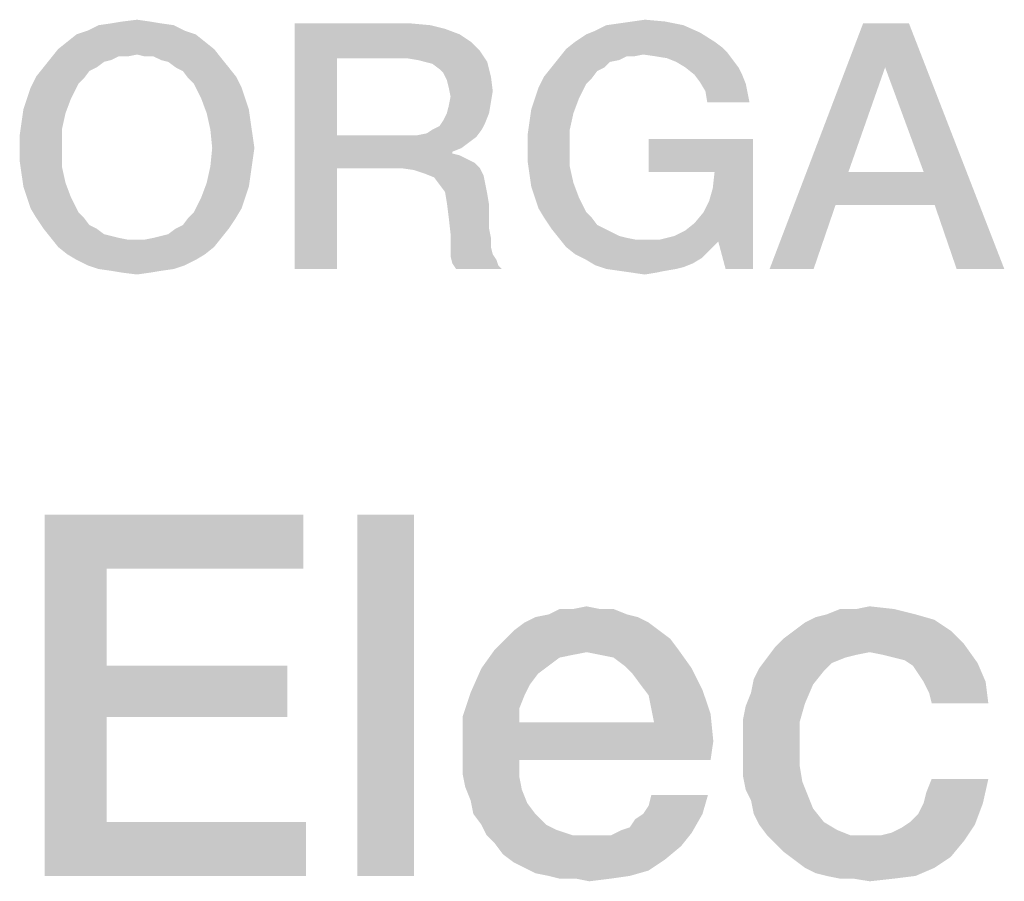
# Model space of a CAD drawing. Units: millimetres. Extents: x 0 to 420, y 0 to 297.
# Drawn here: x 228 to 235, y 29 to 34 of the extents above; entities that cross this region are included whole.
import ezdxf

# ---------------------------------------------------------------- set-up
doc = ezdxf.new("R2010")
doc.units = ezdxf.units.MM
doc.header["$LTSCALE"] = 23.1
doc.layers.get('0').update_dxf_attribs({"linetype": 'CONTINUOUS'})

msp = doc.modelspace()

# ---------------------------------------------------------------- linework, layer by layer
at = {"color": 2, "linetype": 'CONTINUOUS'}
for points in [[(229.0396, 34.4727), (228.7731, 34.46), (228.8493, 34.4727)], [(228.7731, 34.46), (229.0396, 34.4727), (229.1157, 34.46)], [(228.8493, 34.4727), (228.9508, 34.4854), (229.0396, 34.4727)], [(232.1985, 34.4473), (232.2873, 34.46), (232.6045, 34.4727)], [(232.1985, 34.4473), (232.6045, 34.4727), (232.7314, 34.4473)], [(232.6045, 34.4727), (232.2873, 34.46), (232.3761, 34.4727)], [(232.3761, 34.4727), (232.4649, 34.4854), (232.6045, 34.4727)], [(229.2806, 34.4093), (228.5321, 34.3839), (228.6082, 34.4093)], [(228.5321, 34.3839), (229.2806, 34.4093), (229.3567, 34.3839)], [(229.2045, 34.4473), (228.6082, 34.4093), (228.6843, 34.4473)], [(228.6082, 34.4093), (229.2045, 34.4473), (229.2806, 34.4093)], [(229.1157, 34.46), (228.6843, 34.4473), (228.7731, 34.46)], [(228.6843, 34.4473), (229.1157, 34.46), (229.2045, 34.4473)], [(230.0418, 34.46), (230.8411, 34.46), (230.3336, 34.219)], [(230.3336, 34.219), (230.0418, 32.76), (230.0418, 34.46)], [(230.8411, 34.46), (230.9806, 34.4473), (230.3336, 34.219)], [(230.9806, 34.4473), (231.0821, 34.4219), (230.3336, 34.219)], [(231.0821, 34.4219), (231.1836, 34.3839), (230.3336, 34.219)], [(232.8455, 34.3966), (232.059, 34.3839), (232.1224, 34.4093)], [(232.7314, 34.4473), (232.1224, 34.4093), (232.1985, 34.4473)], [(232.1224, 34.4093), (232.7314, 34.4473), (232.8455, 34.3966)], [(234.2918, 34.46), (234.1269, 34.1555), (233.3276, 32.76)], [(234.2918, 34.46), (233.3276, 32.76), (233.9746, 34.46)], [(234.3933, 33.4324), (234.1269, 34.1555), (234.2918, 34.46)], [(234.4694, 33.204), (234.3933, 33.4324), (234.2918, 34.46)], [(234.6217, 32.76), (234.4694, 33.204), (234.2918, 34.46)], [(234.6217, 32.76), (234.2918, 34.46), (234.9515, 32.76)], [(229.3567, 34.3839), (228.4687, 34.3331), (228.5321, 34.3839)], [(228.4687, 34.3331), (229.3567, 34.3839), (229.4202, 34.3331)], [(231.1836, 34.3839), (231.2597, 34.3331), (230.3336, 34.219)], [(231.9828, 34.3331), (232.059, 34.3839), (232.8455, 34.3966)], [(231.9828, 34.3331), (232.8455, 34.3966), (232.947, 34.3331)], [(229.4836, 34.2824), (228.9508, 34.2443), (228.3545, 34.219)], [(229.4836, 34.2824), (228.3545, 34.219), (228.4052, 34.2824)], [(229.4202, 34.3331), (228.4052, 34.2824), (228.4687, 34.3331)], [(228.4052, 34.2824), (229.4202, 34.3331), (229.4836, 34.2824)], [(229.0015, 34.2316), (228.9508, 34.2443), (229.4836, 34.2824)], [(229.0649, 34.2316), (229.0015, 34.2316), (229.4836, 34.2824)], [(229.0649, 34.2316), (229.4836, 34.2824), (229.5343, 34.219)], [(231.2597, 34.3331), (231.3231, 34.2697), (230.3336, 34.219)], [(230.8157, 34.219), (230.3336, 34.219), (231.3231, 34.2697)], [(230.8918, 34.2063), (230.8157, 34.219), (231.3231, 34.2697)], [(230.9425, 34.1936), (230.8918, 34.2063), (231.3231, 34.2697)], [(230.9425, 34.1936), (231.3231, 34.2697), (231.3739, 34.1936)], [(232.4523, 34.2443), (231.8687, 34.219), (231.9194, 34.2824)], [(232.947, 34.3331), (232.9978, 34.2951), (231.9194, 34.2824)], [(232.947, 34.3331), (231.9194, 34.2824), (231.9828, 34.3331)], [(231.9194, 34.2824), (232.9978, 34.2951), (233.0358, 34.257)], [(231.9194, 34.2824), (233.0358, 34.257), (232.4523, 34.2443)], [(228.7731, 34.2063), (228.3037, 34.1555), (228.3545, 34.219)], [(228.7731, 34.2063), (228.7224, 34.1936), (228.3037, 34.1555)], [(228.9508, 34.2443), (228.8239, 34.2316), (228.3545, 34.219)], [(228.3545, 34.219), (228.8239, 34.2316), (228.7731, 34.2063)], [(228.8239, 34.2316), (228.9508, 34.2443), (228.8873, 34.2316)], [(229.5343, 34.219), (229.1157, 34.2063), (229.0649, 34.2316)], [(229.1664, 34.1936), (229.1157, 34.2063), (229.5343, 34.219)], [(229.2172, 34.1555), (229.1664, 34.1936), (229.5343, 34.219)], [(229.2172, 34.1555), (229.5343, 34.219), (229.5851, 34.1555)], [(230.3336, 34.219), (230.3336, 33.6861), (230.0418, 32.76)], [(232.2873, 34.2063), (231.8179, 34.1555), (231.8687, 34.219)], [(232.2873, 34.2063), (232.2239, 34.1936), (231.8179, 34.1555)], [(232.4523, 34.2443), (232.3381, 34.2316), (231.8687, 34.219)], [(231.8687, 34.219), (232.3381, 34.2316), (232.2873, 34.2063)], [(232.3381, 34.2316), (232.4523, 34.2443), (232.3888, 34.2316)], [(232.5411, 34.2316), (232.4523, 34.2443), (233.0358, 34.257)], [(232.6172, 34.219), (232.5411, 34.2316), (233.0358, 34.257)], [(232.6172, 34.219), (233.0358, 34.257), (233.0739, 34.2063)], [(233.0739, 34.2063), (232.6806, 34.1936), (232.6172, 34.219)], [(232.744, 34.1555), (232.6806, 34.1936), (233.0739, 34.2063)], [(232.744, 34.1555), (233.0739, 34.2063), (233.112, 34.1555)], [(228.6717, 34.1555), (228.6209, 34.1301), (228.253, 34.0921)], [(228.6717, 34.1555), (228.253, 34.0921), (228.3037, 34.1555)], [(228.3037, 34.1555), (228.7224, 34.1936), (228.6717, 34.1555)], [(229.5851, 34.1555), (229.2679, 34.1301), (229.2172, 34.1555)], [(229.2679, 34.1301), (229.5851, 34.1555), (229.6358, 34.0921)], [(231.3739, 34.1936), (230.9933, 34.1809), (230.9425, 34.1936)], [(231.044, 34.1428), (230.9933, 34.1809), (231.3739, 34.1936)], [(231.0694, 34.1175), (231.044, 34.1428), (231.3739, 34.1936)], [(231.0694, 34.1175), (231.3739, 34.1936), (231.3993, 34.0921)], [(232.1858, 34.1555), (232.1351, 34.1301), (231.7672, 34.0921)], [(232.1858, 34.1555), (231.7672, 34.0921), (231.8179, 34.1555)], [(231.8179, 34.1555), (232.2239, 34.1936), (232.1858, 34.1555)], [(233.112, 34.1555), (232.8075, 34.1048), (232.744, 34.1555)], [(232.8075, 34.1048), (233.112, 34.1555), (233.1373, 34.1048)], [(234.1269, 34.1555), (233.8731, 33.4324), (233.3276, 32.76)], [(228.5828, 34.0794), (228.2149, 34.016), (228.253, 34.0921)], [(228.5828, 34.0794), (228.5448, 34.0413), (228.2149, 34.016)], [(228.253, 34.0921), (228.6209, 34.1301), (228.5828, 34.0794)], [(229.6358, 34.0921), (229.306, 34.0794), (229.2679, 34.1301)], [(229.344, 34.0413), (229.306, 34.0794), (229.6358, 34.0921)], [(229.344, 34.0413), (229.6358, 34.0921), (229.6739, 34.016)], [(231.3993, 34.0921), (231.0948, 34.0667), (231.0694, 34.1175)], [(231.1075, 34.016), (231.0948, 34.0667), (231.3993, 34.0921)], [(231.1075, 34.016), (231.3993, 34.0921), (231.412, 33.9906)], [(232.097, 34.0794), (231.7291, 34.016), (231.7672, 34.0921)], [(232.097, 34.0794), (232.059, 34.0413), (231.7291, 34.016)], [(231.7672, 34.0921), (232.1351, 34.1301), (232.097, 34.0794)], [(233.1373, 34.1048), (232.8455, 34.054), (232.8075, 34.1048)], [(232.8455, 34.054), (233.1373, 34.1048), (233.1627, 34.0413)], [(228.1896, 33.9399), (228.2149, 34.016), (228.5448, 34.0413)], [(228.1896, 33.9399), (228.5448, 34.0413), (228.494, 33.9399)], [(229.6739, 34.016), (229.3948, 33.9399), (229.344, 34.0413)], [(229.3948, 33.9399), (229.6739, 34.016), (229.6993, 33.9399)], [(231.412, 33.9906), (231.1202, 33.9525), (231.1075, 34.016)], [(231.7037, 33.9399), (231.7291, 34.016), (232.059, 34.0413)], [(231.7037, 33.9399), (232.059, 34.0413), (232.0082, 33.9399)], [(233.1627, 34.0413), (232.8836, 33.9906), (232.8455, 34.054)], [(232.8836, 33.9906), (233.1627, 34.0413), (233.1754, 33.9779)], [(228.494, 33.9399), (228.1642, 33.8637), (228.1896, 33.9399)], [(228.1642, 33.8637), (228.494, 33.9399), (228.456, 33.8384)], [(229.6993, 33.9399), (229.4328, 33.8384), (229.3948, 33.9399)], [(229.6993, 33.9399), (229.7246, 33.8637), (229.4328, 33.8384)], [(231.3993, 33.9145), (231.1075, 33.8891), (231.1202, 33.9525)], [(231.1202, 33.9525), (231.412, 33.9906), (231.3993, 33.9145)], [(232.0082, 33.9399), (231.6784, 33.8637), (231.7037, 33.9399)], [(231.6784, 33.8637), (232.0082, 33.9399), (231.9702, 33.8384)], [(233.1754, 33.9779), (232.8963, 33.9145), (232.8836, 33.9906)], [(232.8963, 33.9145), (233.1754, 33.9779), (233.1881, 33.9145)], [(228.456, 33.8384), (228.1515, 33.7749), (228.1642, 33.8637)], [(229.4328, 33.8384), (229.7246, 33.8637), (229.7373, 33.7749)], [(231.0948, 33.8384), (231.1075, 33.8891), (231.3993, 33.9145)], [(231.0948, 33.8384), (231.3993, 33.9145), (231.3866, 33.8384)], [(231.9702, 33.8384), (231.6657, 33.7749), (231.6784, 33.8637)], [(228.1515, 33.7749), (228.456, 33.8384), (228.4306, 33.7242)], [(229.7373, 33.7749), (229.4582, 33.7242), (229.4328, 33.8384)], [(231.3866, 33.8384), (231.0694, 33.7876), (231.0948, 33.8384)], [(231.0694, 33.7876), (231.3866, 33.8384), (231.3612, 33.7749)], [(231.6657, 33.7749), (231.9702, 33.8384), (231.9448, 33.7242)], [(228.4306, 33.7242), (228.1388, 33.6861), (228.1515, 33.7749)], [(228.1388, 33.5973), (228.1388, 33.6861), (228.4306, 33.7242)], [(228.1388, 33.5973), (228.4306, 33.7242), (228.4306, 33.5973)], [(229.4582, 33.7242), (229.7373, 33.7749), (229.75, 33.6861)], [(229.75, 33.6861), (229.4709, 33.5973), (229.4582, 33.7242)], [(230.8918, 33.6861), (230.9552, 33.6988), (231.3358, 33.7242)], [(230.8918, 33.6861), (231.3358, 33.7242), (231.2978, 33.6734)], [(231.3358, 33.7242), (230.9552, 33.6988), (230.9933, 33.7242)], [(230.9933, 33.7242), (231.044, 33.7496), (231.3612, 33.7749)], [(230.9933, 33.7242), (231.3612, 33.7749), (231.3358, 33.7242)], [(231.3612, 33.7749), (231.044, 33.7496), (231.0694, 33.7876)], [(231.9448, 33.7242), (231.653, 33.6861), (231.6657, 33.7749)], [(231.653, 33.5973), (231.653, 33.6861), (231.9448, 33.7242)], [(231.653, 33.5973), (231.9448, 33.7242), (231.9448, 33.5973)], [(229.4709, 33.5973), (229.75, 33.6861), (229.7627, 33.5973)], [(230.3336, 33.6861), (230.3336, 33.4578), (230.0418, 32.76)], [(230.8918, 33.6861), (231.2978, 33.6734), (230.3336, 33.4578)], [(230.8157, 33.6861), (230.8918, 33.6861), (230.3336, 33.4578)], [(230.3336, 33.6861), (230.8157, 33.6861), (230.3336, 33.4578)], [(231.2978, 33.6734), (231.247, 33.6354), (230.3336, 33.4578)], [(233.2134, 33.6607), (232.4903, 33.4324), (232.4903, 33.6607)], [(232.947, 33.4324), (232.4903, 33.4324), (233.2134, 33.6607)], [(232.8709, 33.1533), (232.909, 33.2294), (233.2134, 33.6607)], [(232.9724, 32.9503), (232.8709, 33.1533), (233.2134, 33.6607)], [(232.909, 33.2294), (232.9343, 33.3182), (233.2134, 33.6607)], [(232.9343, 33.3182), (232.947, 33.4324), (233.2134, 33.6607)], [(233.0231, 32.76), (232.9724, 32.9503), (233.2134, 33.6607)], [(233.0231, 32.76), (233.2134, 33.6607), (233.2134, 32.76)], [(228.4306, 33.5973), (228.1388, 33.5085), (228.1388, 33.5973)], [(228.1388, 33.5085), (228.4306, 33.5973), (228.4306, 33.4704)], [(229.7627, 33.5973), (229.75, 33.5085), (229.4582, 33.4704)], [(229.7627, 33.5973), (229.4582, 33.4704), (229.4709, 33.5973)], [(231.247, 33.6354), (231.1963, 33.5973), (230.3336, 33.4578)], [(231.1963, 33.5973), (231.1328, 33.5719), (230.3336, 33.4578)], [(231.9448, 33.5973), (231.653, 33.5085), (231.653, 33.5973)], [(231.653, 33.5085), (231.9448, 33.5973), (231.9448, 33.4704)], [(231.1328, 33.5719), (231.1328, 33.5593), (230.3336, 33.4578)], [(231.1328, 33.5593), (231.1836, 33.5466), (230.3336, 33.4578)], [(231.1836, 33.5466), (231.2343, 33.5212), (230.3336, 33.4578)], [(231.2343, 33.5212), (231.2851, 33.4958), (230.3336, 33.4578)], [(228.4306, 33.4704), (228.1515, 33.4197), (228.1388, 33.5085)], [(228.1515, 33.4197), (228.4306, 33.4704), (228.456, 33.3563)], [(229.7373, 33.4197), (229.4328, 33.3563), (229.4582, 33.4704)], [(229.4582, 33.4704), (229.75, 33.5085), (229.7373, 33.4197)], [(230.0418, 32.76), (230.3336, 33.4578), (230.3336, 32.76)], [(230.7776, 33.4578), (230.3336, 33.4578), (231.2851, 33.4958)], [(230.7776, 33.4578), (231.2851, 33.4958), (231.3231, 33.4578)], [(231.3231, 33.4578), (230.8664, 33.4451), (230.7776, 33.4578)], [(230.9425, 33.4197), (230.8664, 33.4451), (231.3231, 33.4578)], [(230.9425, 33.4197), (231.3231, 33.4578), (231.3485, 33.407)], [(231.9448, 33.4704), (231.6657, 33.4197), (231.653, 33.5085)], [(231.6657, 33.4197), (231.9448, 33.4704), (231.9702, 33.3563)], [(228.456, 33.3563), (228.1642, 33.3309), (228.1515, 33.4197)], [(229.4328, 33.3563), (229.7373, 33.4197), (229.7246, 33.3309)], [(231.3485, 33.407), (231.006, 33.3943), (230.9425, 33.4197)], [(231.044, 33.3436), (231.006, 33.3943), (231.3485, 33.407)], [(231.044, 33.3436), (231.3485, 33.407), (231.3612, 33.3436)], [(231.9702, 33.3563), (231.6784, 33.3309), (231.6657, 33.4197)], [(233.8731, 33.4324), (233.7843, 33.204), (233.3276, 32.76)], [(233.8731, 33.4324), (234.3933, 33.4324), (233.7843, 33.204)], [(234.4694, 33.204), (233.7843, 33.204), (234.3933, 33.4324)], [(228.1896, 33.2548), (228.1642, 33.3309), (228.456, 33.3563)], [(228.1896, 33.2548), (228.456, 33.3563), (228.494, 33.2548)], [(229.7246, 33.3309), (229.3948, 33.2548), (229.4328, 33.3563)], [(229.3948, 33.2548), (229.7246, 33.3309), (229.6993, 33.2548)], [(231.3612, 33.3436), (231.0821, 33.2928), (231.044, 33.3436)], [(231.0821, 33.2928), (231.3612, 33.3436), (231.3739, 33.2801)], [(231.7037, 33.2548), (231.6784, 33.3309), (231.9702, 33.3563)], [(231.7037, 33.2548), (231.9702, 33.3563), (232.0082, 33.2548)], [(228.494, 33.2548), (228.2149, 33.1787), (228.1896, 33.2548)], [(228.2149, 33.1787), (228.494, 33.2548), (228.5448, 33.1533)], [(229.6993, 33.2548), (229.6739, 33.1787), (229.344, 33.1533)], [(229.6993, 33.2548), (229.344, 33.1533), (229.3948, 33.2548)], [(231.3739, 33.2801), (231.0948, 33.2167), (231.0821, 33.2928)], [(231.0948, 33.2167), (231.3739, 33.2801), (231.3866, 33.204)], [(232.0082, 33.2548), (231.7291, 33.1787), (231.7037, 33.2548)], [(231.7291, 33.1787), (232.0082, 33.2548), (232.059, 33.1533)], [(228.5448, 33.1533), (228.253, 33.1152), (228.2149, 33.1787)], [(229.306, 33.1152), (229.344, 33.1533), (229.6739, 33.1787)], [(229.306, 33.1152), (229.6739, 33.1787), (229.6358, 33.1152)], [(231.3866, 33.204), (231.1075, 33.1152), (231.0948, 33.2167)], [(231.1075, 33.1152), (231.3866, 33.204), (231.3866, 33.1152)], [(232.059, 33.1533), (231.7672, 33.1152), (231.7291, 33.1787)], [(233.3276, 32.76), (233.7843, 33.204), (233.6321, 32.76)], [(228.253, 33.1152), (228.5448, 33.1533), (228.5828, 33.1152)], [(228.5828, 33.1152), (228.3037, 33.0391), (228.253, 33.1152)], [(228.5828, 33.1152), (228.6209, 33.0645), (228.3037, 33.0391)], [(229.2172, 33.0391), (229.2679, 33.0645), (229.6358, 33.1152)], [(229.2172, 33.0391), (229.6358, 33.1152), (229.5851, 33.0391)], [(229.6358, 33.1152), (229.2679, 33.0645), (229.306, 33.1152)], [(231.3866, 33.1152), (231.1202, 33.001), (231.1075, 33.1152)], [(231.3866, 33.1152), (231.3866, 33.0391), (231.1202, 33.001)], [(231.7672, 33.1152), (232.059, 33.1533), (232.097, 33.1152)], [(232.097, 33.1152), (231.8179, 33.0391), (231.7672, 33.1152)], [(232.097, 33.1152), (232.1351, 33.0645), (231.8179, 33.0391)], [(232.9724, 32.9503), (232.8075, 33.0772), (232.8709, 33.1533)], [(228.3037, 33.0391), (228.6209, 33.0645), (228.6717, 33.0391)], [(231.8179, 33.0391), (232.1351, 33.0645), (232.1858, 33.0391)], [(232.9724, 32.9503), (232.744, 33.0264), (232.8075, 33.0772)], [(228.6717, 33.0391), (228.3545, 32.9757), (228.3037, 33.0391)], [(228.6717, 33.0391), (228.7224, 33.001), (228.3545, 32.9757)], [(228.7224, 33.001), (228.7731, 32.9884), (228.3545, 32.9757)], [(228.3545, 32.9757), (228.7731, 32.9884), (228.8239, 32.9757)], [(228.8239, 32.9757), (228.4052, 32.9122), (228.3545, 32.9757)], [(228.8239, 32.9757), (228.8873, 32.963), (228.4052, 32.9122)], [(228.4052, 32.9122), (229.0015, 32.963), (229.5343, 32.9757)], [(228.4052, 32.9122), (229.5343, 32.9757), (229.4836, 32.9122)], [(229.5343, 32.9757), (229.0015, 32.963), (229.0649, 32.9757)], [(229.0649, 32.9757), (229.1157, 32.9884), (229.5851, 33.0391)], [(229.0649, 32.9757), (229.5851, 33.0391), (229.5343, 32.9757)], [(229.1157, 32.9884), (229.1664, 33.001), (229.5851, 33.0391)], [(229.5851, 33.0391), (229.1664, 33.001), (229.2172, 33.0391)], [(231.1202, 33.001), (231.3866, 33.0391), (231.3993, 32.9757)], [(231.3993, 32.9757), (231.1202, 32.9249), (231.1202, 33.001)], [(231.1202, 32.9249), (231.3993, 32.9757), (231.3993, 32.9122)], [(232.1858, 33.0391), (231.8687, 32.9757), (231.8179, 33.0391)], [(232.1858, 33.0391), (232.2366, 33.0137), (231.8687, 32.9757)], [(232.2366, 33.0137), (232.2873, 32.9884), (231.8687, 32.9757)], [(231.8687, 32.9757), (232.2873, 32.9884), (232.3381, 32.9757)], [(232.3381, 32.9757), (231.9194, 32.9122), (231.8687, 32.9757)], [(232.3381, 32.9757), (232.4015, 32.963), (231.9194, 32.9122)], [(232.9724, 32.9503), (232.5664, 32.963), (232.6679, 32.9884)], [(232.9724, 32.9503), (232.6679, 32.9884), (232.744, 33.0264)], [(228.9508, 32.963), (229.0015, 32.963), (228.4052, 32.9122)], [(228.8873, 32.963), (228.9508, 32.963), (228.4052, 32.9122)], [(229.4836, 32.9122), (228.4687, 32.8615), (228.4052, 32.9122)], [(228.4687, 32.8615), (229.4836, 32.9122), (229.4202, 32.8615)], [(231.3993, 32.9122), (231.1202, 32.8488), (231.1202, 32.9249)], [(231.3993, 32.9122), (231.412, 32.8615), (231.1202, 32.8488)], [(232.5664, 32.963), (232.9724, 32.9503), (231.9194, 32.9122)], [(232.4649, 32.963), (232.5664, 32.963), (231.9194, 32.9122)], [(232.4015, 32.963), (232.4649, 32.963), (231.9194, 32.9122)], [(231.9194, 32.9122), (232.9724, 32.9503), (232.909, 32.8869)], [(232.909, 32.8869), (231.9828, 32.8615), (231.9194, 32.9122)], [(229.4202, 32.8615), (228.5321, 32.8234), (228.4687, 32.8615)], [(228.5321, 32.8234), (229.4202, 32.8615), (229.3567, 32.8234)], [(231.1202, 32.8488), (231.412, 32.8615), (231.4373, 32.8234)], [(231.4373, 32.8234), (231.1328, 32.7981), (231.1202, 32.8488)], [(231.9828, 32.8615), (232.909, 32.8869), (232.8582, 32.8361)], [(232.8582, 32.8361), (232.059, 32.8234), (231.9828, 32.8615)], [(229.3567, 32.8234), (228.6082, 32.7854), (228.5321, 32.8234)], [(228.6082, 32.7854), (229.3567, 32.8234), (229.2806, 32.7854)], [(229.2806, 32.7854), (228.6843, 32.76), (228.6082, 32.7854)], [(228.6843, 32.76), (229.2806, 32.7854), (229.2045, 32.76)], [(231.1328, 32.7981), (231.4373, 32.8234), (231.45, 32.7854)], [(231.45, 32.7854), (231.1582, 32.76), (231.1328, 32.7981)], [(231.1582, 32.76), (231.45, 32.7854), (231.4754, 32.76)], [(232.059, 32.8234), (232.8582, 32.8361), (232.7948, 32.7981)], [(232.7948, 32.7981), (232.1224, 32.7854), (232.059, 32.8234)], [(232.1224, 32.7854), (232.7948, 32.7981), (232.7314, 32.7727)], [(232.7314, 32.7727), (232.1985, 32.76), (232.1224, 32.7854)], [(232.1985, 32.76), (232.7314, 32.7727), (232.6806, 32.76)], [(229.2045, 32.76), (228.7731, 32.7473), (228.6843, 32.76)], [(228.7731, 32.7473), (229.2045, 32.76), (229.1157, 32.7473)], [(229.1157, 32.7473), (228.8493, 32.7346), (228.7731, 32.7473)], [(228.8493, 32.7346), (229.1157, 32.7473), (229.0396, 32.7346)], [(229.0396, 32.7346), (228.9508, 32.7219), (228.8493, 32.7346)], [(232.6806, 32.76), (232.2873, 32.7473), (232.1985, 32.76)], [(232.2873, 32.7473), (232.6806, 32.76), (232.6045, 32.7473)], [(232.6045, 32.7473), (232.3761, 32.7346), (232.2873, 32.7473)], [(232.3761, 32.7346), (232.6045, 32.7473), (232.5411, 32.7346)], [(232.5411, 32.7346), (232.4649, 32.7219), (232.3761, 32.7346)], [(228.3112, 31.06), (230.1023, 31.06), (228.7403, 30.6869)], [(228.7403, 30.6869), (228.3112, 28.56), (228.3112, 31.06)], [(228.7403, 30.6869), (230.1023, 31.06), (230.1023, 30.6869)], [(230.8672, 31.06), (230.4754, 28.56), (230.4754, 31.06)], [(230.4754, 28.56), (230.8672, 31.06), (230.8672, 28.56)], [(228.7403, 30.6869), (228.7403, 30.0152), (228.3112, 28.56)], [(232.1545, 30.407), (232.2478, 30.407), (231.8, 30.3697)], [(231.9679, 30.407), (232.1545, 30.407), (231.8, 30.3697)], [(231.9679, 30.407), (231.8, 30.3697), (231.8746, 30.407)], [(231.8, 30.3697), (232.2478, 30.407), (232.3411, 30.3697)], [(231.9679, 30.407), (232.0612, 30.4257), (232.1545, 30.407)], [(233.9269, 30.407), (234.1881, 30.407), (233.7217, 30.3697)], [(233.9269, 30.407), (233.7217, 30.3697), (233.8149, 30.407)], [(233.7217, 30.3697), (234.1881, 30.407), (234.3373, 30.3697)], [(233.9269, 30.407), (234.0202, 30.4257), (234.1881, 30.407)], [(232.4157, 30.351), (231.6321, 30.3137), (231.7067, 30.351)], [(231.6321, 30.3137), (232.4157, 30.351), (232.4903, 30.3137)], [(232.3411, 30.3697), (231.7067, 30.351), (231.8, 30.3697)], [(231.7067, 30.351), (232.3411, 30.3697), (232.4157, 30.351)], [(233.4978, 30.2578), (233.5724, 30.3137), (234.4679, 30.3324)], [(233.4978, 30.2578), (234.4679, 30.3324), (234.5799, 30.2578)], [(234.4679, 30.3324), (233.5724, 30.3137), (233.647, 30.351)], [(234.3373, 30.3697), (233.647, 30.351), (233.7217, 30.3697)], [(233.647, 30.351), (234.3373, 30.3697), (234.4679, 30.3324)], [(232.5649, 30.2578), (231.5015, 30.2018), (231.5575, 30.2578)], [(231.5015, 30.2018), (232.5649, 30.2578), (232.6396, 30.2018)], [(232.4903, 30.3137), (231.5575, 30.2578), (231.6321, 30.3137)], [(231.5575, 30.2578), (232.4903, 30.3137), (232.5649, 30.2578)], [(234.5799, 30.2578), (233.4231, 30.2018), (233.4978, 30.2578)], [(233.4231, 30.2018), (234.5799, 30.2578), (234.6731, 30.1645)], [(232.6396, 30.2018), (231.4269, 30.1272), (231.5015, 30.2018)], [(231.4269, 30.1272), (232.6396, 30.2018), (232.6955, 30.1272)], [(234.6731, 30.1645), (233.3672, 30.1458), (233.4231, 30.2018)], [(232.0612, 30.1085), (231.3336, 29.9966), (231.4269, 30.1272)], [(231.4269, 30.1272), (232.6955, 30.1272), (232.0612, 30.1085)], [(232.1545, 30.0899), (232.0612, 30.1085), (232.6955, 30.1272)], [(232.2478, 30.0712), (232.1545, 30.0899), (232.6955, 30.1272)], [(232.3224, 30.0152), (232.2478, 30.0712), (232.6955, 30.1272)], [(232.3224, 30.0152), (232.6955, 30.1272), (232.7888, 29.9966)], [(234.0202, 30.1085), (233.3112, 30.0712), (233.3672, 30.1458)], [(234.0202, 30.1085), (233.3672, 30.1458), (234.6731, 30.1645)], [(234.1134, 30.0899), (234.0202, 30.1085), (234.6731, 30.1645)], [(234.1881, 30.0712), (234.1134, 30.0899), (234.6731, 30.1645)], [(234.2627, 30.0525), (234.1881, 30.0712), (234.6731, 30.1645)], [(234.2627, 30.0525), (234.6731, 30.1645), (234.7664, 30.0339)], [(232.0612, 30.1085), (231.9679, 30.0899), (231.3336, 29.9966)], [(231.9679, 30.0899), (231.8746, 30.0712), (231.3336, 29.9966)], [(231.8746, 30.0712), (231.8, 30.0152), (231.3336, 29.9966)], [(233.8523, 30.0712), (233.759, 30.0339), (233.2552, 29.9966)], [(233.8523, 30.0712), (233.2552, 29.9966), (233.3112, 30.0712)], [(234.0202, 30.1085), (233.9269, 30.0899), (233.3112, 30.0712)], [(233.3112, 30.0712), (233.9269, 30.0899), (233.8523, 30.0712)], [(234.7664, 30.0339), (234.3187, 30.0152), (234.2627, 30.0525)], [(228.7403, 30.0152), (228.7403, 29.6607), (228.3112, 28.56)], [(228.7403, 29.6607), (229.9903, 30.0152), (229.9903, 29.6607)], [(228.7403, 30.0152), (229.9903, 30.0152), (228.7403, 29.6607)], [(231.7254, 29.9593), (231.259, 29.8287), (231.3336, 29.9966)], [(231.3336, 29.9966), (231.8, 30.0152), (231.7254, 29.9593)], [(232.7888, 29.9966), (232.3784, 29.9593), (232.3224, 30.0152)], [(232.4343, 29.8846), (232.3784, 29.9593), (232.7888, 29.9966)], [(232.4343, 29.8846), (232.7888, 29.9966), (232.8634, 29.8473)], [(233.703, 29.9779), (233.2179, 29.9219), (233.2552, 29.9966)], [(233.2179, 29.9219), (233.703, 29.9779), (233.6284, 29.8846)], [(233.2552, 29.9966), (233.759, 30.0339), (233.703, 29.9779)], [(234.356, 29.9593), (234.3187, 30.0152), (234.7664, 30.0339)], [(234.3933, 29.9033), (234.356, 29.9593), (234.7664, 30.0339)], [(234.3933, 29.9033), (234.7664, 30.0339), (234.8224, 29.9033)], [(231.7254, 29.9593), (231.6694, 29.8846), (231.259, 29.8287)], [(233.6284, 29.8846), (233.1993, 29.8287), (233.2179, 29.9219)], [(231.259, 29.8287), (231.6694, 29.8846), (231.6321, 29.81)], [(232.8634, 29.8473), (232.4903, 29.81), (232.4343, 29.8846)], [(232.509, 29.7167), (232.4903, 29.81), (232.8634, 29.8473)], [(232.509, 29.7167), (232.8634, 29.8473), (232.9194, 29.6794)], [(233.1993, 29.8287), (233.6284, 29.8846), (233.5724, 29.754)], [(234.8224, 29.9033), (234.4306, 29.8287), (234.3933, 29.9033)], [(234.4493, 29.754), (234.4306, 29.8287), (234.8224, 29.9033)], [(234.4493, 29.754), (234.8224, 29.9033), (234.8411, 29.754)], [(231.6321, 29.81), (231.203, 29.6607), (231.259, 29.8287)], [(231.6321, 29.81), (231.5948, 29.7167), (231.203, 29.6607)], [(233.5724, 29.754), (233.162, 29.7354), (233.1993, 29.8287)], [(231.203, 29.6607), (231.5948, 29.7167), (231.5948, 29.6234)], [(232.9194, 29.6794), (232.5276, 29.6234), (232.509, 29.7167)], [(233.1433, 29.6421), (233.162, 29.7354), (233.5724, 29.754)], [(233.1433, 29.6421), (233.5724, 29.754), (233.5351, 29.6234)], [(228.7403, 29.6607), (228.7403, 28.9331), (228.3112, 28.56)], [(231.5948, 29.6234), (231.203, 29.4555), (231.203, 29.6607)], [(232.5276, 29.6234), (232.9194, 29.6794), (232.9381, 29.4928)], [(233.5351, 29.6234), (233.1433, 29.5488), (233.1433, 29.6421)], [(232.5276, 29.6234), (232.9381, 29.4928), (231.203, 29.4555)], [(231.5948, 29.6234), (232.5276, 29.6234), (231.203, 29.4555)], [(233.1433, 29.4369), (233.1433, 29.5488), (233.5351, 29.6234)], [(233.1433, 29.4369), (233.5351, 29.6234), (233.5351, 29.4369)], [(231.203, 29.3622), (231.203, 29.4555), (232.9381, 29.4928)], [(231.5948, 29.3622), (231.203, 29.3622), (232.9381, 29.4928)], [(231.5948, 29.3622), (232.9381, 29.4928), (232.9194, 29.3622)], [(233.5351, 29.4369), (233.1433, 29.3436), (233.1433, 29.4369)], [(233.1433, 29.3436), (233.5351, 29.4369), (233.5351, 29.3249)], [(231.5948, 29.3622), (231.203, 29.269), (231.203, 29.3622)], [(231.203, 29.269), (231.5948, 29.3622), (231.5948, 29.2503)], [(233.5351, 29.3249), (233.1433, 29.2503), (233.1433, 29.3436)], [(233.1433, 29.2503), (233.5351, 29.3249), (233.5537, 29.213)], [(231.5948, 29.2503), (231.2217, 29.1757), (231.203, 29.269)], [(231.2217, 29.1757), (231.5948, 29.2503), (231.6134, 29.157)], [(233.5537, 29.213), (233.162, 29.157), (233.1433, 29.2503)], [(234.3933, 29.0637), (234.412, 29.1384), (234.8411, 29.2316)], [(234.3933, 29.0637), (234.8411, 29.2316), (234.8037, 29.0637)], [(234.8411, 29.2316), (234.412, 29.1384), (234.4493, 29.2316)], [(231.6134, 29.157), (231.259, 29.0824), (231.2217, 29.1757)], [(233.162, 29.157), (233.5537, 29.213), (233.5911, 29.1197)], [(231.259, 29.0824), (231.6134, 29.157), (231.6508, 29.0637)], [(232.453, 28.9891), (232.4903, 29.0451), (232.9008, 29.1197)], [(232.453, 28.9891), (232.9008, 29.1197), (232.8634, 28.9891)], [(232.9008, 29.1197), (232.4903, 29.0451), (232.509, 29.1197)], [(233.5911, 29.1197), (233.1993, 29.0824), (233.162, 29.157)], [(233.1993, 29.0824), (233.5911, 29.1197), (233.6284, 29.0264)], [(231.6508, 29.0637), (231.2776, 28.9891), (231.259, 29.0824)], [(231.2776, 28.9891), (231.6508, 29.0637), (231.7067, 28.9891)], [(233.6284, 29.0264), (233.2179, 28.9891), (233.1993, 29.0824)], [(233.2179, 28.9891), (233.6284, 29.0264), (233.703, 28.9331)], [(234.3, 28.9331), (234.356, 28.9891), (234.8037, 29.0637)], [(234.3, 28.9331), (234.8037, 29.0637), (234.7478, 28.9145)], [(234.8037, 29.0637), (234.356, 28.9891), (234.3933, 29.0637)], [(231.7067, 28.9891), (231.3336, 28.9145), (231.2776, 28.9891)], [(231.3336, 28.9145), (231.7067, 28.9891), (231.7814, 28.9145)], [(232.3037, 28.8772), (232.3597, 28.8958), (232.8634, 28.9891)], [(232.3037, 28.8772), (232.8634, 28.9891), (232.7888, 28.8585)], [(232.3597, 28.8958), (232.397, 28.9518), (232.8634, 28.9891)], [(232.8634, 28.9891), (232.397, 28.9518), (232.453, 28.9891)], [(233.703, 28.9331), (233.2552, 28.9145), (233.2179, 28.9891)], [(228.7403, 28.9331), (230.1209, 28.9331), (228.3112, 28.56)], [(228.3112, 28.56), (230.1209, 28.9331), (230.1209, 28.56)], [(231.7814, 28.9145), (231.3709, 28.8399), (231.3336, 28.9145)], [(231.7814, 28.9145), (231.856, 28.8772), (231.3709, 28.8399)], [(233.2552, 28.9145), (233.703, 28.9331), (233.7963, 28.8772)], [(233.7963, 28.8772), (233.3112, 28.8399), (233.2552, 28.9145)], [(234.0948, 28.8399), (234.1694, 28.8585), (234.7478, 28.9145)], [(234.0948, 28.8399), (234.7478, 28.9145), (234.6731, 28.8025)], [(234.1694, 28.8585), (234.244, 28.8958), (234.7478, 28.9145)], [(234.7478, 28.9145), (234.244, 28.8958), (234.3, 28.9331)], [(231.3709, 28.8399), (231.856, 28.8772), (231.9679, 28.8399)], [(231.9679, 28.8399), (231.4269, 28.7839), (231.3709, 28.8399)], [(231.4269, 28.7839), (232.2291, 28.8399), (232.7888, 28.8585)], [(231.4269, 28.7839), (232.7888, 28.8585), (232.7142, 28.7652)], [(232.1545, 28.8399), (232.2291, 28.8399), (231.4269, 28.7839)], [(232.0799, 28.8399), (232.1545, 28.8399), (231.4269, 28.7839)], [(231.9679, 28.8399), (232.0799, 28.8399), (231.4269, 28.7839)], [(232.7888, 28.8585), (232.2291, 28.8399), (232.3037, 28.8772)], [(233.3112, 28.8399), (233.7963, 28.8772), (233.8896, 28.8399)], [(233.8896, 28.8399), (233.3672, 28.7839), (233.3112, 28.8399)], [(234.0948, 28.8399), (234.6731, 28.8025), (233.3672, 28.7839)], [(234.0015, 28.8399), (234.0948, 28.8399), (233.3672, 28.7839)], [(233.8896, 28.8399), (234.0015, 28.8399), (233.3672, 28.7839)], [(232.7142, 28.7652), (231.4828, 28.7093), (231.4269, 28.7839)], [(231.4828, 28.7093), (232.7142, 28.7652), (232.6023, 28.6719)], [(233.4231, 28.7279), (233.3672, 28.7839), (234.6731, 28.8025)], [(233.4231, 28.7279), (234.6731, 28.8025), (234.5799, 28.6906)], [(232.6023, 28.6719), (231.5575, 28.6533), (231.4828, 28.7093)], [(234.5799, 28.6906), (233.4978, 28.6719), (233.4231, 28.7279)], [(233.5724, 28.616), (233.4978, 28.6719), (234.5799, 28.6906)], [(233.5724, 28.616), (234.5799, 28.6906), (234.4679, 28.616)], [(231.6321, 28.616), (231.5575, 28.6533), (232.6023, 28.6719)], [(231.6321, 28.616), (232.6023, 28.6719), (232.4903, 28.5973)], [(232.4903, 28.5973), (231.7067, 28.5787), (231.6321, 28.616)], [(234.4679, 28.616), (233.647, 28.5787), (233.5724, 28.616)], [(233.7217, 28.56), (233.647, 28.5787), (234.4679, 28.616)], [(233.7217, 28.56), (234.4679, 28.616), (234.3373, 28.56)], [(231.8, 28.56), (231.7067, 28.5787), (232.4903, 28.5973)], [(231.8, 28.56), (232.4903, 28.5973), (232.3597, 28.56)], [(232.3597, 28.56), (231.8746, 28.5413), (231.8, 28.56)], [(231.9866, 28.5413), (231.8746, 28.5413), (232.3597, 28.56)], [(231.9866, 28.5413), (232.3597, 28.56), (232.2291, 28.5413)], [(234.3373, 28.56), (233.8149, 28.5413), (233.7217, 28.56)], [(233.9082, 28.5413), (233.8149, 28.5413), (234.3373, 28.56)], [(233.9082, 28.5413), (234.3373, 28.56), (234.1881, 28.5413)], [(232.2291, 28.5413), (232.0799, 28.5227), (231.9866, 28.5413)], [(234.1881, 28.5413), (234.0202, 28.5227), (233.9082, 28.5413)]]:
    msp.add_solid(points, dxfattribs=at)

doc.saveas('drawing.dxf')
